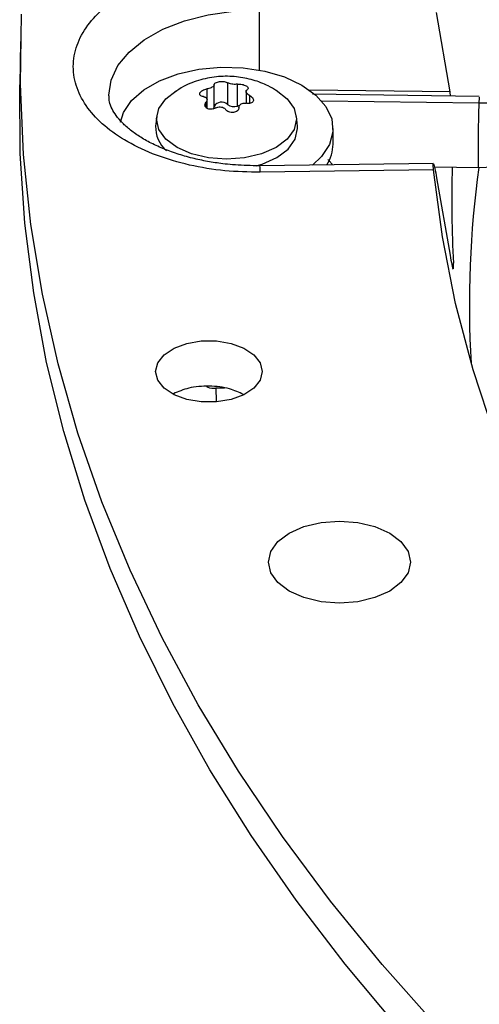
# Model space of a CAD drawing. Units: inches. Extents: x 0.1 to 10.9, y -0.1 to 8.5.
# Drawn here: x 1.7 to 1.7, y 7.5 to 7.6 of the extents above; entities that cross this region are included whole.
import ezdxf

# ---------------------------------------------------------------- set-up
doc = ezdxf.new("R2010")
doc.units = ezdxf.units.IN
doc.header["$MEASUREMENT"] = 0

msp = doc.modelspace()

# ---------------------------------------------------------------- linework, layer by layer
at = {"linetype": 'Continuous', "lineweight": 25}
for p, q in [((1.728323056961938, 7.592806652168827), (1.72832531315586, 7.597551177251696)), ((1.743417045924068, 7.591074193290128), (1.742355393890752, 7.597368756113116)), ((1.709409237308029, 7.59505953631818), (1.709336059809638, 7.591636160975958)), ((1.724737014810982, 7.58991506546614), (1.72473701481101, 7.59164228774713)), ((1.725791823274853, 7.591805409221815), (1.725791823274874, 7.590078186940829)), ((1.726574999054165, 7.589957072262237), (1.72657499905417, 7.591684294543239)), ((1.724163690349245, 7.591311396291702), (1.724163690349242, 7.590514190930133)), ((1.727266226747848, 7.591108253745956), (1.727266226747848, 7.590178472914332)), ((1.727557023759582, 7.59017650983117), (1.727557023759576, 7.590786632252608)), ((1.729540195399049, 7.591257765888673), (1.729638027948996, 7.591202677922207)), ((1.743417045924059, 7.591074193290126), (1.732304496455184, 7.591218679366183)), ((1.745737531642811, 7.590714964100863), (1.732523181506418, 7.590892031216863)), ((1.743462632254693, 7.590745446861627), (1.743417045924051, 7.591074193290122)), ((1.724090906590805, 7.590250612526384), (1.72409090659083, 7.589847278334307)), ((1.724171852284916, 7.589777604064945), (1.724171852284916, 7.590455767847225)), ((1.726736893904065, 7.589995164054653), (1.726574999054165, 7.589957072262237)), ((1.733252918769892, 7.590366544129385), (1.745699869809208, 7.590199759860752)), ((1.720187357308145, 7.589138631266446), (1.720105503852665, 7.588376052068882)), ((1.731332575180222, 7.588376052068881), (1.731250721724741, 7.589138631266447)), ((1.734155484960762, 7.586950537597193), (1.734155484960762, 7.588175346828781)), ((1.742104754141638, 7.585413400216931), (1.728352079543353, 7.585234587065769)), ((1.728351894770244, 7.585237016925413), (1.728062496584227, 7.585232704736611)), ((1.742112722054737, 7.584897634952058), (1.728388640186925, 7.584719193565398)), ((1.742181734688019, 7.585138157980984), (1.745662207975527, 7.585091521002176)), ((1.74566220797552, 7.58509152100217), (1.748520202717601, 7.585237279868661)), ((1.74235539369888, 7.584267535147985), (1.743417045924067, 7.578153687778879)), ((1.743702330148847, 7.577084723169625), (1.743692953731374, 7.577524020113501)), ((1.725558580952259, 7.567628908945728), (1.724883211191024, 7.567626083691946)), ((1.724883211191023, 7.567626083691946), (1.724908789558411, 7.566592046265871))]:
    msp.add_line(p, q, dxfattribs=at)
at = {"linetype": 'Continuous', "lineweight": 25, "flags": 128}
for points in [[(1.742450092629088, 7.517070476267462), (1.738051095015717, 7.522011030296358), (1.733950188171056, 7.52703627210486), (1.730152259223292, 7.532140213017338), (1.726661834236123, 7.537316770570953), (1.723483072814969, 7.542559775764243), (1.720619763149888, 7.547862980408838), (1.718075317501117, 7.553220064575543), (1.71585276813262, 7.558624644125919), (1.713954763698481, 7.564070278320381), (1.712383566086454, 7.56955047749375), (1.711141047722424, 7.575058710789106), (1.710228689339006, 7.580588413940736), (1.709647578210929, 7.586132997096897), (1.709398406859304, 7.591685852673059), (1.709481472226341, 7.597240363226295)], [(1.716393715725921, 7.59077191680134), (1.716393440806338, 7.590818146199387), (1.716575827243673, 7.592004216806084), (1.717117285183911, 7.593153211029483), (1.71800088873578, 7.594229211488277), (1.719199016589225, 7.59519858257493), (1.720674215453283, 7.596031021899543), (1.722380370840152, 7.596700507537878), (1.724264148596928, 7.597186111472665), (1.726266662122961, 7.59747265380018), (1.72832531315586, 7.597551177251696)], [(1.717327136697785, 7.588675028860909), (1.717570058979697, 7.589435550712113), (1.718202111584596, 7.590385851046278), (1.719162690010339, 7.591239541738962), (1.720409812370354, 7.591959312410433), (1.721888973433152, 7.592513705628503), (1.723535526762486, 7.592878491749271), (1.725277510076824, 7.593037727868821), (1.727038790346367, 7.592984454604627), (1.728742391171776, 7.59272100025397), (1.730313857022195, 7.592258879036167), (1.731684507299231, 7.59161828786594)], [(1.73927677783244, 7.517074050202069), (1.735106743332632, 7.522048220845128), (1.731235021599355, 7.527102076645568), (1.72766617635301, 7.532229660464318), (1.72440441430394, 7.537424928256762), (1.721453580193846, 7.542681756197059), (1.718817152263871, 7.547993947896476), (1.71649823815469, 7.553355241707276), (1.714499571243427, 7.558759318103517), (1.712823507421748, 7.564199807130071), (1.71147202231889, 7.569670295911099), (1.710446708972928, 7.575164336209105), (1.70974877595301, 7.580675452025678), (1.709379045934776, 7.586197147234958), (1.709336059809638, 7.591636160975958)], [(1.731684507299231, 7.59161828786594), (1.732794438008671, 7.590827223651324), (1.733595139852471, 7.589920259694448), (1.734051618317864, 7.58893703467232), (1.734143923105486, 7.587920520236445), (1.733868020053191, 7.58691514294545), (1.733235967448292, 7.585964842611285), (1.732512965559435, 7.585288687170795)], [(1.721800051083874, 7.58667902727486), (1.720919278532611, 7.587341500574304), (1.720365601760417, 7.588112967071145), (1.720176752924321, 7.588940852598533), (1.720365601760417, 7.589768738125922), (1.720919278532612, 7.590540204622765), (1.721741475903722, 7.591168358525509)], [(1.729638027948996, 7.591202677922207), (1.730518800500256, 7.590540204622767), (1.731072477272449, 7.58976873812593), (1.731261326108544, 7.588940852598546), (1.731072477272449, 7.588112967071163), (1.730518800500257, 7.587341500574325), (1.729638027948997, 7.586679027274883), (1.728490182812495, 7.586170693633406), (1.727153488839896, 7.585851141747498), (1.725719039516444, 7.585742148550101), (1.724284590192992, 7.585851141747496), (1.722947896220394, 7.586170693633401), (1.721800051083874, 7.58667902727486)], [(1.728066239865041, 7.585225498713255), (1.728531187997881, 7.585364197243599), (1.729696018038299, 7.585880052804002), (1.730589823564721, 7.586552328859042), (1.731151693207604, 7.587335210906556), (1.731343336479319, 7.588175346828778), (1.731332575180222, 7.588376052068881)], [(1.817180856442723, 7.490625112470776), (1.810675488495224, 7.494379654291097), (1.804417424661359, 7.498271695744909), (1.798415383539825, 7.502295814524537), (1.792677727044035, 7.506446404315044), (1.787212448752479, 7.510717682604827), (1.782027162772245, 7.515103698741679), (1.777129093131211, 7.519598342223124), (1.772525063713685, 7.52419535120942), (1.768221488753518, 7.528888321247431), (1.764224363897933, 7.533670714193161), (1.760539257854518, 7.538535867320565), (1.757171304633024, 7.543477002603908), (1.754125196392778, 7.548487236160761), (1.751405176905661, 7.553559587842485), (1.749015035643782, 7.558686990958816), (1.746958102500069, 7.563862302123025), (1.74523724314913, 7.569078311203932), (1.743854855054861, 7.574327751370904), (1.742812864130347, 7.579603309217839), (1.742112722054745, 7.584897634952058)], [(1.720103013016912, 7.568954468709774), (1.720273880676018, 7.569640354213388), (1.720772640971783, 7.57027067335262), (1.721558887311287, 7.570794361419457), (1.722568922692089, 7.57116899232122), (1.723720920054549, 7.571364215690262), (1.724921551423553, 7.571364215690261), (1.726073548786013, 7.57116899232122), (1.727083584166816, 7.570794361419457), (1.727869830506319, 7.57027067335262), (1.728368590802084, 7.569640354213388), (1.728539458461246, 7.568954468709771)], [(1.728539458461246, 7.568954468709771), (1.728368590802138, 7.568268583206146), (1.727869830506365, 7.567638264066908), (1.72708358416685, 7.567114576000064), (1.726073548786033, 7.566739945098297), (1.724921551423558, 7.566544721729252), (1.723720920054538, 7.566544721729253), (1.722568922692063, 7.566739945098298), (1.721558887311247, 7.567114576000066), (1.720772640971734, 7.567638264066911), (1.720273880675963, 7.56826858320615), (1.720103013016912, 7.568954468709774)], [(1.730685413674603, 7.55616353474293), (1.731850243715022, 7.556679390303333), (1.733206717027156, 7.557003670665151), (1.734662392196462, 7.557114276657624), (1.736118067365767, 7.557003670665151), (1.737474540677902, 7.556679390303333), (1.738639370718321, 7.55616353474293), (1.739533176244743, 7.555491258687891), (1.740095045887626, 7.554708376640379), (1.740286689159341, 7.553868240718158), (1.740095045887626, 7.553028104795936), (1.739533176244743, 7.552245222748423), (1.738639370718321, 7.551572946693384)], [(1.738639370718321, 7.551572946693384), (1.737474540677902, 7.551057091132982), (1.736118067365767, 7.550732810771163), (1.734662392196462, 7.550622204778691), (1.733206717027156, 7.550732810771163), (1.731850243715022, 7.551057091132982), (1.730685413674602, 7.551572946693384), (1.72979160814818, 7.552245222748423), (1.729229738505297, 7.553028104795936), (1.729038095233582, 7.553868240718158), (1.729229738505297, 7.554708376640379), (1.72979160814818, 7.555491258687891), (1.730685413674603, 7.55616353474293)]]:
    msp.add_lwpolyline(points, dxfattribs=at)
at = {"linetype": 'Continuous', "lineweight": 25}
for centre, radius, start, end in [((1.725323771019919, 7.589612832666808), 0.0006600208433966069, 44.83438889120116, 152.7474151112972), ((1.726290462161713, 7.59070986401214), 0.0008047711860453016, 231.7128284949204, 290.7053674995901), ((1.724481842378073, 7.589926412616964), 0.0002554246040394537, 306.1254788369213, 357.4538165856633), ((1.722441976163819, 7.588255643086939), 0.002339572863520451, 177.0498992194023, 230.7369609979668), ((1.731057110156105, 7.586987496382956), 0.003098595227193056, 327.0814781380342, 359.3165830001697), ((1.725964607032504, 7.584806232611303), 0.002425595293684355, 357.9435807586293, 10.17164550434791), ((1.82508126968632, 7.582357256945754), 0.08153170029052888, 178.0593469038876, 183.3985127392615), ((1.826259268063513, 7.574195134504121), 0.08130459121661796, 172.2893416752633, 183.2410116776203)]:
    msp.add_arc(centre, radius, start, end, dxfattribs=at)
for points, knots in [([(1.728388640186925, 7.584719193565398), (1.727449580377597, 7.584737534781965), (1.7255395903671, 7.584774839690635), (1.722739508633951, 7.58524469383297), (1.720119748350354, 7.586016573976627), (1.717840433120229, 7.587076785262968), (1.716005780315357, 7.588350541095132), (1.71464071670931, 7.589797227249565), (1.7137798592863, 7.591387091766135), (1.713481641655995, 7.593074583755167), (1.71377985928632, 7.594762075744198), (1.71464071670935, 7.596351940260765), (1.716005780315414, 7.597798626415193), (1.717840433120294, 7.599072382247347), (1.720119748350417, 7.600132593533679), (1.722739508634001, 7.600904473677327), (1.725539590367129, 7.601374327819653), (1.727449580377607, 7.601411632728312), (1.728388640186925, 7.601429973944874)], [0, 0, 0, 0, 0.06099538517971681, 0.1240608694169303, 0.1879940699802654, 0.2514904633281081, 0.3132974437697406, 0.3737131546185608, 0.4362130646067761, 0.5000000000010012, 0.5637869353952284, 0.6262868453834434, 0.6867025562322573, 0.7485095366738053, 0.812005930021411, 0.8759391305843358, 0.9390046148209757, 1, 1, 1, 1]), ([(1.729668282196175, 7.591164743205931), (1.729456939584822, 7.591296889104666), (1.728882432500455, 7.591656110345035), (1.727813316631285, 7.59204740247457), (1.726486665345625, 7.592314618288293), (1.725074170555114, 7.592329316369477), (1.723656062880056, 7.592062496743007), (1.722465928361089, 7.591632048273331), (1.721829715683983, 7.591195934159489), (1.721597637283403, 7.59103684794563)], [0, 0, 0, 0, 0.08739242296065074, 0.2375648043209103, 0.3963299622415688, 0.5610283338136929, 0.7297691768819128, 0.9014248859324259, 1, 1, 1, 1]), ([(1.72473701481101, 7.59164228774713), (1.724732358234185, 7.591616484690273), (1.724723040031847, 7.591564850600736), (1.72463277917728, 7.591480917005659), (1.724497859464535, 7.591405548544917), (1.724334096421602, 7.591345364144996), (1.724219118869321, 7.59132244512237), (1.724163690349245, 7.591311396291702)], [0, 0, 0, 0, 0.2065320940236463, 0.4132881113367028, 0.6151209912047216, 0.8144570532027685, 1, 1, 1, 1]), ([(1.72473701481101, 7.59164228774713), (1.724742084156871, 7.591668214492342), (1.724752225963888, 7.591720083915678), (1.72484817757503, 7.591793529766388), (1.724991229482027, 7.591852435608488), (1.725168091952388, 7.591890446523037), (1.725356809342149, 7.59190433097238), (1.725537456074488, 7.591893074953192), (1.725692510887419, 7.591859843204979), (1.725759418636771, 7.591823170485736), (1.725791823274853, 7.591805409221815)], [0, 0, 0, 0, 0.1297254276024521, 0.2595305761264903, 0.387208522779752, 0.5118826856356045, 0.6347402741235277, 0.7577270755484937, 0.8826628229166648, 1, 1, 1, 1]), ([(1.72657499905417, 7.591684294543239), (1.726519146976038, 7.591678653873658), (1.726407382264628, 7.591667366418851), (1.726216090074049, 7.591677250502227), (1.726037123720342, 7.591706473565401), (1.725886749332593, 7.591750964447697), (1.725822700172748, 7.591787699798593), (1.725791823274853, 7.591805409221815)], [0, 0, 0, 0, 0.2065320940321574, 0.4132881113496041, 0.6151209912215339, 0.8144570532234408, 1, 1, 1, 1]), ([(1.72657499905417, 7.591684294543239), (1.726632998881635, 7.591689234698719), (1.726749034179534, 7.591699118045584), (1.726945422467566, 7.591674718909469), (1.727126563434165, 7.591626806071279), (1.72721970156801, 7.591579821164133), (1.727263386292033, 7.591557783759936)], [0, 0, 0, 0, 0.2594544992247106, 0.5190684425190624, 0.7744279223249266, 1, 1, 1, 1]), ([(1.727263386292033, 7.591557783759936), (1.727303103065643, 7.591531073288101), (1.727382521404108, 7.59147766257268), (1.72743289417075, 7.591389410201857), (1.727428731903561, 7.591304660453601), (1.727374633209593, 7.591260867771179), (1.727347172442, 7.591238638386585)], [0, 0, 0, 0, 0.2467989516528099, 0.4935033965117591, 0.7428997912100594, 1, 1, 1, 1]), ([(1.728062496584227, 7.585232704736611), (1.727433160728789, 7.58524728668695), (1.726547177666639, 7.585267815250358), (1.725264224506999, 7.585403450411737), (1.72419459690286, 7.585564076403876), (1.722978878420282, 7.585825452897621), (1.72178669680603, 7.586166864364241), (1.72064789481357, 7.586588131008258), (1.719605393578069, 7.587076560455454), (1.718688779620031, 7.587616524672149), (1.717918514409868, 7.588189207209911), (1.717306899266098, 7.588773869855842), (1.716854695350938, 7.589350572221266), (1.716560502449572, 7.589905560067867), (1.716410323937366, 7.590364797983175), (1.716412968835124, 7.590637749024481), (1.716414078584164, 7.590752274115363)], [0, 0, 0, 0, 0.09594671521152925, 0.1350744023429702, 0.1994446740268825, 0.2654287707402154, 0.3351784603595165, 0.4066940051788827, 0.4791576103315651, 0.552025200619996, 0.625136623837416, 0.6988011187074862, 0.7737962904641285, 0.8520865277155025, 0.9379383065370006, 1, 1, 1, 1]), ([(1.723881055273209, 7.590702618660361), (1.72382817041768, 7.590712612563818), (1.723722368206981, 7.590732606512345), (1.723621250348259, 7.590804330892228), (1.723579872733176, 7.590897116126472), (1.723604139878737, 7.591002146432084), (1.723687890097935, 7.591106821156902), (1.723821204081727, 7.591200181536029), (1.72398652111196, 7.591273702469369), (1.724105881800258, 7.591299097174721), (1.724163690349245, 7.591311396291702)], [0, 0, 0, 0, 0.12972542759627, 0.2595305761177532, 0.3872085227682899, 0.5118826856179347, 0.6347402741037756, 0.7577270755258608, 0.882662822891038, 0.9999999999999999, 0.9999999999999999, 0.9999999999999999, 0.9999999999999999]), ([(1.727557023759576, 7.590786632252608), (1.727543960252576, 7.590793626148052), (1.727517746418616, 7.590807660420312), (1.727480466467751, 7.590830414437434), (1.727444883773989, 7.590854409720512), (1.727411970780531, 7.590879302093417), (1.727382046832545, 7.590904751908099), (1.727355142857798, 7.590930707970466), (1.727331169830399, 7.59095736930126), (1.727304357311436, 7.590992558515414), (1.727284728771105, 7.591027480812983), (1.727272572615468, 7.591061309036915), (1.727267227345305, 7.59108607390761), (1.727265103672335, 7.591117796736534), (1.72727029044845, 7.591147648980215), (1.727282405733071, 7.59117456416537), (1.727298397611134, 7.591198875092034), (1.727319556803707, 7.591220420893039), (1.727340227303754, 7.591234056815454), (1.727347172442, 7.591238638386585)], [0, 0, 0, 0, 0.05075930591055521, 0.1018559577495338, 0.1540340526048462, 0.2065942259111614, 0.2573569178349975, 0.3084840171402522, 0.3607766051627699, 0.4134784112484429, 0.5132462065518194, 0.563906341054229, 0.6153239990821889, 0.6644812300409917, 0.7639063695206368, 0.8146261365171048, 0.8604644199502668, 0.9531170561206859, 1, 1, 1, 1]), ([(1.727557023759576, 7.590786632252608), (1.727609908615107, 7.590754625382212), (1.727715710825808, 7.590690591972052), (1.727816828684551, 7.590567038353448), (1.72785820629965, 7.590441580184224), (1.727833939154111, 7.590327049976985), (1.727750188934914, 7.590236004540893), (1.727616874951138, 7.590177432586095), (1.727451557920882, 7.590154459409934), (1.727332197232542, 7.59017022099796), (1.727274388683516, 7.590177854621283)], [0, 0, 0, 0, 0.1297254275891009, 0.2595305761020725, 0.3872085227443728, 0.5118826855868354, 0.6347402740619037, 0.7577270754745632, 0.8826628228295988, 1, 1, 1, 1]), ([(1.723881055273209, 7.590702618660361), (1.723894118780211, 7.590700832474973), (1.723920332614175, 7.590697248233225), (1.723957612565036, 7.590688641204058), (1.723993195258796, 7.590677574265622), (1.724026108252253, 7.590663964358022), (1.724056032200237, 7.590648071986569), (1.724082936174982, 7.590629949019567), (1.724106909202378, 7.590609398446654), (1.724133721721338, 7.590579727116905), (1.724153350261665, 7.59054660282604), (1.7241655064173, 7.590510905814996), (1.724170851687461, 7.590482900727831), (1.724172975360428, 7.590444537005708), (1.72416778858431, 7.59040464263315), (1.724155673299686, 7.590364733198849), (1.724139681421627, 7.590326004864135), (1.724118522229031, 7.590287967536317), (1.724097851729034, 7.590260007047902), (1.724090906590805, 7.590250612526384)], [0, 0, 0, 0, 0.05075930591133241, 0.1018559577522196, 0.1540340526090715, 0.2065942259177754, 0.2573569178428272, 0.3084840171498126, 0.3607766051743952, 0.4134784112623161, 0.5132462065683367, 0.5639063410729006, 0.6153239991027413, 0.6644812300631888, 0.7639063695464646, 0.8146261365447379, 0.8604644199706237, 0.9531170561261855, 0.9999999999999999, 0.9999999999999999, 0.9999999999999999, 0.9999999999999999]), ([(1.724174692740792, 7.589775159133315), (1.724134975967182, 7.589804076955005), (1.724055557628719, 7.589861901524876), (1.72400518486207, 7.589984536789799), (1.724009347129281, 7.590119716229199), (1.724063445823224, 7.590206540229595), (1.724090906590805, 7.590250612526384)], [0, 0, 0, 0, 0.2467989516409106, 0.4935033964881134, 0.7428997911742432, 1, 1, 1, 1]), ([(1.726701064221812, 7.589846963165854), (1.72670572079863, 7.589892499812551), (1.726715039000955, 7.589983622477041), (1.726805299855503, 7.590094502009362), (1.726940219568237, 7.590167756067816), (1.727103982611157, 7.590198863050699), (1.727218960163441, 7.590184688099312), (1.727274388683516, 7.590177854621283)], [0, 0, 0, 0, 0.2065320940267542, 0.4132881113428574, 0.6151209912131144, 0.8144570532120252, 0.9999999999999999, 0.9999999999999999, 0.9999999999999999, 0.9999999999999999]), ([(1.745699869809208, 7.590199759860752), (1.745691668454503, 7.589964087971232), (1.745675265771519, 7.589492744951527), (1.745653536235508, 7.588448441773437), (1.745638291693174, 7.587312305418834), (1.745632696791349, 7.586229797663565), (1.745638506785557, 7.585452474691668), (1.745649866497522, 7.58507826596373), (1.745660169521699, 7.585125636212124), (1.745662782446393, 7.585137649664643)], [0, 0, 0, 0, 0.149331204138673, 0.2986619271319972, 0.4602686628915661, 0.621875777102831, 0.7834828913140078, 0.9450896270745974, 1, 1, 1, 1]), ([(1.745736957171978, 7.590668835438406), (1.745732741946227, 7.590673490114818), (1.745721860098959, 7.590685506429192), (1.745708223867936, 7.590384293825761), (1.745699869809208, 7.590199759860752)], [0, 0, 0, 0, 0.3873630687791559, 0.9999999999999999, 0.9999999999999999, 0.9999999999999999, 0.9999999999999999]), ([(1.745699869809208, 7.590199759860752), (1.746085374447841, 7.590201549029385), (1.746773771543161, 7.590204743954598), (1.747455416070471, 7.590274043244654), (1.747755337419455, 7.590304534704241)], [0, 0, 0, 0, 0.5600032906203877, 1, 1, 1, 1]), ([(1.724863079978621, 7.589804956369722), (1.724805080151165, 7.589777979873559), (1.724689044853281, 7.58972401030321), (1.724492656565243, 7.589696929162558), (1.72431151559865, 7.589711930772286), (1.72421837746481, 7.589754971618268), (1.724174692740792, 7.589775159133315)], [0, 0, 0, 0, 0.2594544992217926, 0.5190684425294958, 0.7744279223418831, 1, 1, 1, 1]), ([(1.724863079978621, 7.589804956369722), (1.724918932056744, 7.589830330629151), (1.725030696768138, 7.589881106658928), (1.72522198895872, 7.58989816851278), (1.725400955312427, 7.589866831047313), (1.725551329700163, 7.589793262747961), (1.725615378860014, 7.589719433423086), (1.72564625575791, 7.589683841691185)], [0, 0, 0, 0, 0.206532094032704, 0.4132881113589086, 0.6151209912390007, 0.8144570532479924, 1, 1, 1, 1]), ([(1.726701064221812, 7.589846963165854), (1.726695994875958, 7.589799023453705), (1.726685853068954, 7.589703114568739), (1.726589901457831, 7.589577839479291), (1.726446849550847, 7.589486260702204), (1.726269987080501, 7.58943874988601), (1.726081269690741, 7.589438494725384), (1.725900622958396, 7.589484539168893), (1.725745568145406, 7.589568318674324), (1.725678660396025, 7.589646147686946), (1.72564625575791, 7.589683841691185)], [0, 0, 0, 0, 0.1297254275891921, 0.2595305760991802, 0.3872085227387607, 0.5118826855771741, 0.6347402740505679, 0.7577270754600571, 0.8826628228117075, 0.9999999999999999, 0.9999999999999999, 0.9999999999999999, 0.9999999999999999]), ([(1.73410677672893, 7.585309410005146), (1.734102042016415, 7.5853160014781), (1.734052389264648, 7.585385126006654), (1.733931781003872, 7.585530972772287), (1.733803194139728, 7.585657823434095), (1.733729961176084, 7.585730067593451)], [0, 0, 0, 0, 0.04340622314195661, 0.4551994268685479, 1, 1, 1, 1]), ([(1.742112722054737, 7.584897634952057), (1.74209639827528, 7.58508472016233), (1.742069994947112, 7.585387326076313), (1.742095613102684, 7.585368605410045), (1.742105392909432, 7.585361458740262)], [0, 0, 0, 0, 0.6182470388927146, 1, 1, 1, 1]), ([(1.742120017411021, 7.585378523501367), (1.742148563604429, 7.585283346344942), (1.742205882622932, 7.585092236409117), (1.74230542548055, 7.584543159227468), (1.742355393698891, 7.584267535147997)], [0, 0, 0, 0, 0.4980230672787954, 1, 1, 1, 1]), ([(1.74341704592405, 7.578153687778865), (1.743465467370827, 7.577888954568946), (1.743561928272618, 7.577361576601903), (1.743650450308999, 7.577003440007086), (1.743669073769345, 7.577047188569269), (1.743674450004672, 7.577059817938952)], [0, 0, 0, 0, 0.4175804561218757, 0.8318666634005509, 1, 1, 1, 1]), ([(1.727059841288214, 7.56713333418516), (1.726707236435891, 7.567297910752568), (1.725919864355755, 7.567665412768967), (1.724347277635136, 7.567842143495347), (1.722729082101359, 7.567715359527034), (1.721899429315945, 7.567354836971567), (1.721510140357706, 7.567185672891716)], [0, 0, 0, 0, 0.2185627457966478, 0.4880539863944716, 0.7597851368491563, 0.9999999999999999, 0.9999999999999999, 0.9999999999999999, 0.9999999999999999]), ([(1.724125519268716, 7.567766812843844), (1.724159735682493, 7.567749805581291), (1.724384536261903, 7.567638068492155), (1.724654412357117, 7.567631582481118), (1.724883211191022, 7.567626083691902)], [0, 0, 0, 0, 0.1522078540352497, 1, 1, 1, 1])]:
    msp.add_open_spline(points, degree=3, knots=knots, dxfattribs=at)

doc.saveas('drawing.dxf')
